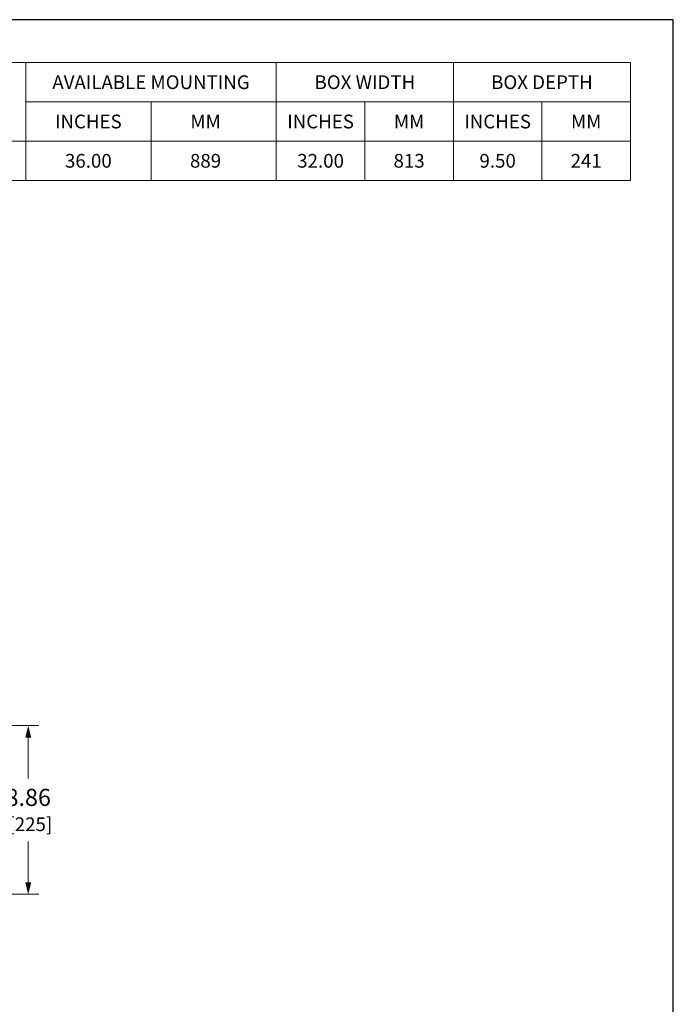
# Model space of a CAD drawing. Units: inches. Extents: x 0 to 148, y 0 to 91.
# Drawn here: x 113 to 148, y 39 to 91 of the extents above; entities that cross this region are included whole.
import ezdxf

# ---------------------------------------------------------------- set-up
doc = ezdxf.new("R2010")
doc.units = ezdxf.units.IN
doc.header["$MEASUREMENT"] = 0
for name, color, linetype, lineweight in [('CONTINUOUS1', 7, 'Continuous', 20), ('DIM', 2, 'Continuous', 20), ('TEXT1', 3, 'Continuous', 20)]:
    doc.layers.add(name, color=color, linetype=linetype, lineweight=lineweight)
doc.layers.add('VIEWPORT', color=9, linetype='Continuous', plot=False)
doc.styles.add('RomanS', font='romans.shx')
doc.dimstyles.new('SchneiderElectric Dual Below', dxfattribs={"dimscale": 0, "dimtxt": 0.1, "dimasz": 0.07, "dimexe": 0.0625, "dimexo": 0.0625, "dimgap": 0.04, "dimtad": 0, "dimtih": 1, "dimtoh": 1, "dimrnd": 0.001, "dimzin": 4, "dimdsep": 46, "dimtxsty": 'RomanS', "dimblk": 'SEArrow', "dimcen": 0.09, "dimclrd": 256, "dimclre": 256, "dimclrt": 256, "dimadec": 0, "dimazin": 1, "dimtfac": 1, "dimtofl": 0, "dimtmove": 0, "dimatfit": 3, "dimldrblk": 'SEArrow', "dimfxl": 1, "dimtolj": 1, "dimtzin": 0, "dimlwd": -1, "dimlwe": -1, "dimarcsym": 0})

# ---------------------------------------------------------------- blocks, each defined once
blk = doc.blocks.new('SEArrow')
at = {"linetype": 'ByBlock', "lineweight": -2}
blk.add_lwpolyline([(0, 0, 0, 0.5, 0), (-1, 0, 0.5, 0.5, 0)], format="xyseb", dxfattribs=at)
blk = doc.blocks.new('*D4')
at = {"layer": 'Defpoints', "color": 0, "transparency": 16777216}
for p in [(109.623, 53.789), (111.244, 44.931), (113.729, 44.931)]:
    blk.add_point(p, dxfattribs=at)
at = {"layer": 'DIM', "transparency": 16777216}
for p, q in [((110.185, 53.789), (114.291, 53.789)), ((113.729, 53.159), (113.729, 51.019)), ((113.729, 45.561), (113.729, 47.702)), ((111.806, 44.931), (114.291, 44.931))]:
    blk.add_line(p, q, dxfattribs=at)
at = {"layer": 'DIM', "transparency": 16777216, "xscale": 0.6300000000000001, "yscale": 0.6300000000000001, "zscale": 0.6300000000000001}
for p, rotation in [((113.729, 53.789), 90), ((113.729, 44.931), 270)]:
    blk.add_blockref('SEArrow', p, dxfattribs=dict(at, rotation=rotation))
at = {"layer": 'DIM', "transparency": 16777216, "insert": (113.729, 49.36), "char_height": 0.9, "attachment_point": 5, "style": 'RomanS'}
blk.add_mtext('\\A1;8.86\\P{\\H0.8x; [225]', dxfattribs=at)

msp = doc.modelspace()

# ---------------------------------------------------------------- linework, layer by layer
at = {"layer": 'CONTINUOUS1'}
for points in [[(107.791, 84.48), (113.596, 84.48), (113.596, 88.609), (107.791, 88.609)], [(113.596, 88.609), (126.755, 88.609), (126.755, 86.544), (113.596, 86.544)], [(126.755, 88.609), (136.053, 88.609), (136.053, 86.544), (126.755, 86.544)], [(136.053, 88.609), (145.35, 88.609), (145.35, 86.544), (136.053, 86.544)], [(113.596, 86.544), (120.176, 86.544), (120.176, 84.48), (113.596, 84.48)], [(120.176, 86.544), (126.755, 86.544), (126.755, 84.48), (120.176, 84.48)], [(126.755, 86.544), (131.404, 86.544), (131.404, 84.48), (126.755, 84.48)], [(131.404, 86.544), (136.053, 86.544), (136.053, 84.48), (131.404, 84.48)], [(136.053, 86.544), (140.701, 86.544), (140.701, 84.48), (136.053, 84.48)], [(140.701, 86.544), (145.35, 86.544), (145.35, 84.48), (140.701, 84.48)], [(107.791, 84.48), (113.599, 84.48), (113.599, 82.416), (107.791, 82.416)], [(113.596, 84.48), (120.176, 84.48), (120.176, 82.416), (113.596, 82.416)], [(120.176, 84.48), (126.755, 84.48), (126.755, 82.416), (120.176, 82.416)], [(126.755, 84.48), (131.404, 84.48), (131.404, 82.416), (126.755, 82.416)], [(131.404, 84.48), (136.053, 84.48), (136.053, 82.416), (131.404, 82.416)], [(136.053, 84.48), (140.701, 84.48), (140.701, 82.416), (136.053, 82.416)], [(140.701, 84.48), (145.35, 84.48), (145.35, 82.416), (140.701, 82.416)]]:
    msp.add_lwpolyline(points, close=True, dxfattribs=at)
at = {"layer": 'VIEWPORT'}
msp.add_lwpolyline([(0, 0), (72.022, 0), (72.022, 8.208), (147.6, 8.208), (147.6, 90.859), (0, 90.859)], close=True, dxfattribs=at)

# ---------------------------------------------------------------- texts
at = {"layer": 'TEXT1', "char_height": 0.72, "attachment_point": 5, "style": 'RomanS'}
for s, insert in [('\\A1;AVAILABLE MOUNTING', (120.176, 87.576)), ('\\A1;BOX WIDTH', (131.404, 87.576)), ('\\A1;BOX DEPTH', (140.701, 87.576)), ('\\A1;INCHES', (116.886, 85.512)), ('\\A1;MM', (123.04, 85.512)), ('\\A1;INCHES', (129.08, 85.512)), ('\\A1;MM', (133.728, 85.512)), ('\\A1;INCHES', (138.377, 85.512)), ('\\A1;MM', (143.026, 85.512)), ('\\A1;36.00', (116.886, 83.448)), ('\\A1;889', (123.04, 83.448)), ('\\A1;32.00', (129.08, 83.448)), ('\\A1;813', (133.728, 83.448)), ('\\A1;9.50', (138.377, 83.448)), ('\\A1;241', (143.026, 83.448))]:
    msp.add_mtext(s, dxfattribs=dict(at, insert=insert))

# ---------------------------------------------------------------- dimensions: what is measured, and where the dimension line sits
at = {"layer": 'DIM'}
dim = msp.add_linear_dim(base=(113.729, 44.931), p1=(109.623, 53.789), p2=(111.244, 44.931), angle=90, dimstyle='SchneiderElectric Dual Below', override={"dimscale": 9, "dimpost": '\\P{\\H0.8x;'}, dxfattribs=at)
dim.commit()
dim.dimension.update_dxf_attribs({"geometry": '*D4', "text_midpoint": (113.729, 49.36)})

doc.saveas('drawing.dxf')
